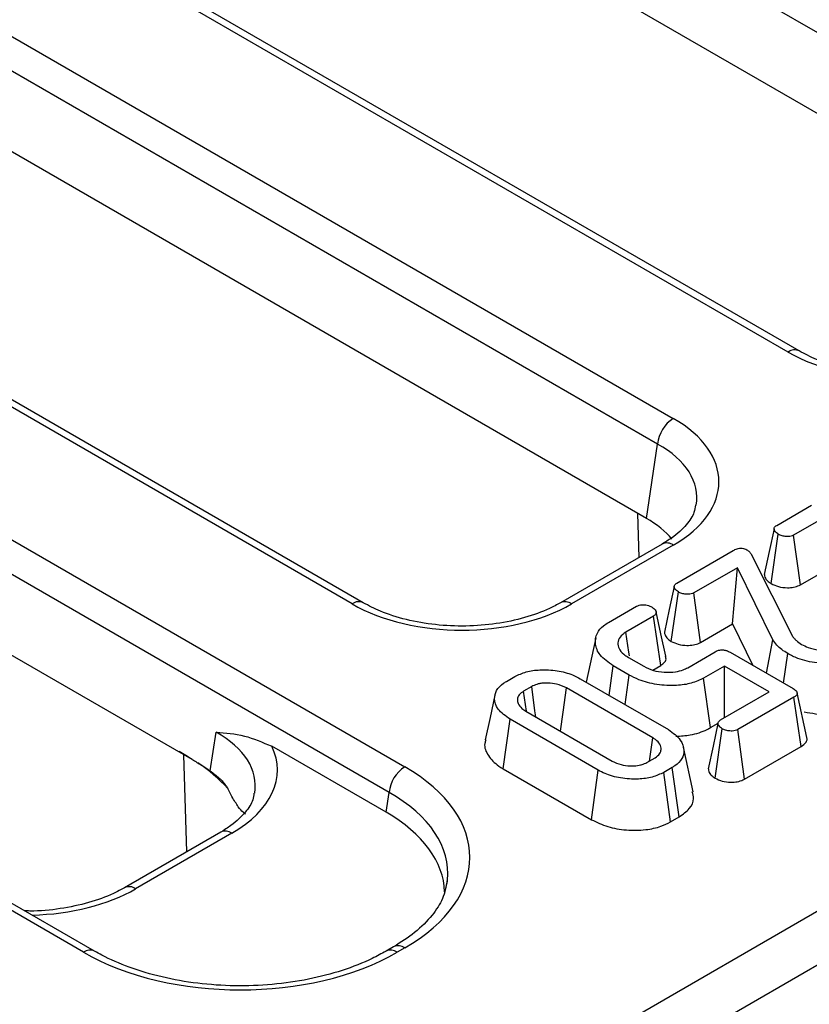
# Model space of a CAD drawing. Units: millimetres. Extents: x 8 to 418, y -29 to 291.
# Drawn here: x 367 to 372, y 155 to 161 of the extents above; entities that cross this region are included whole.
import ezdxf

# ---------------------------------------------------------------- set-up
doc = ezdxf.new("R2010")
doc.units = ezdxf.units.MM

msp = doc.modelspace()

# ---------------------------------------------------------------- linework, layer by layer
at = {"color": 7, "linetype": 'Continuous', "lineweight": 25}
for p, q in [((373.760469, 159.960364), (345.096298, 176.507838)), ((371.871049, 158.941948), (343.206877, 175.489422)), ((371.799626, 158.934875), (343.135455, 175.482349)), ((342.398806, 175.057091), (371.062978, 158.509617)), ((370.962347, 158.345042), (342.298175, 174.892516)), ((369.001504, 157.319553), (340.337332, 173.867027)), ((369.072927, 157.326626), (340.408755, 173.8741)), ((363.789528, 150.615664), (403.937476, 173.792581)), ((404.320332, 173.667487), (303.406093, 115.410936)), ((339.600683, 173.441769), (369.339307, 156.274027)), ((369.238676, 156.109452), (339.500052, 173.277194)), ((367.277833, 155.083964), (337.53921, 172.251706)), ((367.349256, 155.091036), (337.610632, 172.258778)), ((373.57146, 159.55101), (365.378632, 164.280629)), ((370.890105, 157.86828), (362.58051, 162.665307)), ((367.975215, 156.320367), (359.782387, 161.049986)), ((370.890105, 157.86828), (370.962347, 158.345042)), ((371.726706, 157.823338), (371.949383, 157.951887)), ((372.053897, 157.886135), (371.835059, 157.759802)), ((371.691267, 157.449171), (371.736731, 157.766082)), ((371.878098, 157.441614), (371.835059, 157.759802)), ((370.991555, 157.703388), (370.338913, 157.326626)), ((371.062978, 157.696315), (370.410336, 157.319553)), ((371.085549, 157.453206), (371.446227, 157.661421)), ((371.561831, 157.639011), (371.82738, 157.112133)), ((371.474381, 157.551588), (371.194755, 157.390163)), ((371.443117, 157.190505), (371.474381, 157.551588)), ((371.702604, 157.088123), (371.474381, 157.551588)), ((371.878098, 157.441614), (372.097065, 157.568022)), ((371.049747, 157.078756), (371.095148, 157.395704)), ((371.23783, 157.071996), (371.194755, 157.390163)), ((370.646594, 157.199802), (370.826826, 157.303848)), ((370.936671, 157.241174), (370.759212, 157.138729)), ((370.982334, 156.924501), (370.936671, 157.241174)), ((371.23783, 157.071996), (371.443117, 157.190505)), ((371.443117, 157.190505), (371.574164, 156.92438)), ((370.564812, 157.10202), (370.502957, 156.817779)), ((371.660529, 156.874523), (371.702604, 157.088123)), ((371.155083, 156.910198), (371.332542, 157.012643)), ((371.427457, 157.009072), (371.831433, 156.775862)), ((371.770349, 156.811125), (371.797093, 157.000576)), ((370.650357, 156.732687), (370.677308, 156.922019)), ((370.779688, 156.862916), (370.677308, 156.922019)), ((370.774569, 156.976196), (370.873537, 156.919064)), ((370.930986, 156.894858), (370.982334, 156.924501)), ((371.390557, 156.920049), (371.257463, 156.843215)), ((371.677222, 156.754561), (371.390557, 156.920049)), ((371.390557, 156.589072), (371.390557, 156.920049)), ((369.991573, 156.821667), (370.045749, 156.852942)), ((370.753422, 156.673189), (370.779688, 156.862916)), ((370.153888, 156.789283), (370.101845, 156.75924)), ((370.466148, 156.839028), (371.0318, 156.512485)), ((371.301508, 156.525607), (371.257463, 156.843215)), ((370.120254, 156.631953), (370.101845, 156.75924)), ((370.930486, 156.460647), (370.376352, 156.780541)), ((371.366669, 156.575282), (371.677222, 156.754561)), ((371.920353, 156.461626), (371.857858, 156.74877)), ((371.836978, 156.7207), (371.476514, 156.512608)), ((371.882512, 156.403951), (371.836978, 156.7207)), ((370.116989, 156.630814), (370.671122, 156.310919)), ((369.970731, 156.261887), (370.015675, 156.578976)), ((370.581326, 156.252432), (370.015675, 156.578976)), ((371.301508, 156.525607), (371.350382, 156.553822)), ((368.091275, 156.248292), (368.128873, 156.496423)), ((371.33147, 156.20122), (371.376907, 156.518149)), ((371.519589, 156.194441), (371.476514, 156.512608)), ((370.909018, 156.311086), (370.930486, 156.460647)), ((369.21946, 155.982637), (368.486708, 156.405646)), ((371.190192, 156.113238), (371.127684, 156.400438)), ((371.519589, 156.194441), (371.882512, 156.403951)), ((370.893586, 156.302177), (370.94563, 156.332221)), ((369.970731, 156.261887), (370.537224, 155.934858)), ((370.537224, 155.934858), (370.581326, 156.252432)), ((371.055902, 156.269794), (371.001726, 156.238518)), ((371.045533, 155.920774), (371.001726, 156.238518)), ((371.101065, 155.952832), (371.055902, 156.269794)), ((369.21946, 155.982637), (369.238676, 156.109452)), ((371.045533, 155.920774), (371.101065, 155.952832)), ((368.158082, 155.854769), (367.540791, 155.498414)), ((368.229504, 155.847696), (367.612213, 155.491342)), ((369.267884, 155.119241), (369.219027, 155.091036)), ((369.339307, 155.112168), (369.29045, 155.083964))]:
    msp.add_line(p, q, dxfattribs=at)
at = {"color": 8, "linetype": 'Continuous', "lineweight": 25}
for p, q in [((370.843567, 157.617956), (370.834881, 157.90016)), ((367.940765, 155.729315), (367.921621, 156.351306))]:
    msp.add_line(p, q, dxfattribs=at)
at = {"color": 7, "linetype": 'Continuous', "lineweight": 25, "flags": 128}
for points in [[(371.709438, 157.800902), (371.67796, 157.65468), (371.646482, 157.508456)], [(371.068275, 157.430431), (371.036796, 157.284211), (371.005318, 157.137989)], [(371.014008, 156.983654), (370.982952, 157.126462), (370.951895, 157.269273)], [(370.781321, 156.985113), (370.777727, 157.010077), (370.759212, 157.138729)], [(370.180468, 156.594168), (370.175045, 156.633994), (370.153888, 156.789283)], [(369.917968, 156.734441), (369.886677, 156.590655), (369.855386, 156.446864)], [(370.338354, 156.503023), (370.355095, 156.625311), (370.376352, 156.780541)], [(371.349618, 156.552841), (371.318143, 156.406537), (371.286668, 156.260232)]]:
    msp.add_lwpolyline(points, dxfattribs=at)
at = {"color": 8, "linetype": 'Continuous', "lineweight": 25}
for centre, radius, start, end in [((371.841163, 158.879555), 0.069178, 64.3759186, 126.9009301), ((371.021437, 157.640983), 0.069191, 53.1027165, 115.5868251), ((369.043041, 157.264233), 0.069178, 64.3759186, 126.9009301), ((370.368776, 157.264159), 0.069252, 53.1207059, 115.4033623), ((368.187963, 155.792364), 0.069191, 53.1027165, 115.5868251), ((367.570653, 155.435947), 0.069252, 53.1207059, 115.4033623), ((367.319398, 155.028552), 0.069268, 64.6455376, 126.8744902), ((369.248902, 155.028609), 0.069212, 53.1091133, 115.5215258), ((369.297766, 155.056835), 0.069191, 53.1027165, 115.5868251)]:
    msp.add_arc(centre, radius, start, end, dxfattribs=at)
at = {"color": 7, "linetype": 'Continuous', "lineweight": 25}
for centre, radius, start, end in [((371.183223, 158.323038), 0.22197, 122.8008629, 174.3110006), ((367.209266, 155.189701), 1.365681, 55.8850234, 60.0453068), ((367.400382, 155.393104), 1.093683, 42.6961697, 56.0116094), ((369.459552, 156.087449), 0.22197, 122.8008629, 174.3110006)]:
    msp.add_arc(centre, radius, start, end, dxfattribs=at)
for centre, major_axis, ratio, start_param, end_param in [((372.504042, 159.347751), (1, 0), 0.58168964, 3.93078892, 5.49398905), ((370.347778, 158.102966), (1.007625, 0), 0.57291909, 5.50158524, 7.06478537), ((370.277076, 157.519723), (0.863679, 0), 0.57291909, 0.45082805, 0.78160007), ((369.70592, 157.732429), (1, 0), 0.58168964, 3.93078892, 5.49398905), ((367.514305, 156.254347), (1.007625, 0), 0.57291909, 5.50158524, 6.54836787), ((368.317593, 155.693098), (1.439465, 0), 0.57291909, 5.50158524, 7.06478537), ((368.299918, 155.4598), (1.295518, 0), 0.57291909, 0.01700255, 0.78160007), ((368.317593, 155.576449), (1.297631, 0.021285), 0.57185735, 6.18721023, 6.21567486), ((368.284142, 155.673787), (1.428571, 0), 0.58168964, 3.93078892, 5.49398905)]:
    msp.add_ellipse(centre, major_axis=major_axis, ratio=ratio, start_param=start_param, end_param=end_param, dxfattribs=at)
at = {"color": 8, "linetype": 'Continuous', "lineweight": 25}
for centre, major_axis, ratio, start_param, end_param in [((370.347778, 157.986317), (0.865764, 0.021264), 0.57125088, 6.17078412, 7.05075593), ((367.514305, 156.137698), (0.865764, 0.021264), 0.57125088, 6.17489904, 7.05075593), ((368.317593, 155.576449), (1.297631, 0.021285), 0.57185735, 6.21567486, 7.05540568), ((366.907797, 155.904218), (1, 0), 0.58168964, 4.75206602, 5.49398905)]:
    msp.add_ellipse(centre, major_axis=major_axis, ratio=ratio, start_param=start_param, end_param=end_param, dxfattribs=at)
at = {"color": 7, "linetype": 'Continuous', "lineweight": 25}
for points, knots in [([(373.137036, 158.941948), (373.113813, 158.929405), (373.045758, 158.892649), (372.90908, 158.843053), (372.726252, 158.803946), (372.530572, 158.788392), (372.333116, 158.797393), (372.145452, 158.830677), (371.987903, 158.880748), (371.906488, 158.923387), (371.871049, 158.941948)], [0, 0, 0, 0, 0.07056867, 0.20680138, 0.34384289, 0.48149992, 0.61944945, 0.75723314, 0.89432713, 1, 1, 1, 1]), ([(371.204801, 157.953203), (371.202987, 157.937706), (371.198426, 157.898732), (371.149903, 157.825627), (371.075486, 157.755026), (371.01207, 157.716009), (370.991555, 157.703388)], [0, 0, 0, 0, 0.20319387, 0.51103334, 0.84182161, 1, 1, 1, 1]), ([(371.736731, 157.766082), (371.729009, 157.771782), (371.716522, 157.780999), (371.70956, 157.795493), (371.709221, 157.806444), (371.715209, 157.815886), (371.722815, 157.820816), (371.726706, 157.823338)], [0, 0, 0, 0, 0.335354388, 0.542241944, 0.69249123, 0.842686024, 1, 1, 1, 1]), ([(371.835059, 157.759802), (371.830044, 157.757462), (371.819968, 157.752759), (371.797844, 157.750506), (371.77312, 157.752604), (371.751361, 157.758467), (371.74056, 157.764089), (371.736731, 157.766082)], [0, 0, 0, 0, 0.17540054, 0.35240567, 0.59947837, 0.85803058, 1, 1, 1, 1]), ([(371.446227, 157.661421), (371.454417, 157.665722), (371.466832, 157.672241), (371.487899, 157.676915), (371.505126, 157.677453), (371.521747, 157.67352), (371.530642, 157.669001), (371.535383, 157.666592)], [0, 0, 0, 0, 0.32154786, 0.48739788, 0.653313, 0.81524478, 1, 1, 1, 1]), ([(371.535383, 157.666592), (371.540981, 157.662494), (371.549471, 157.65628), (371.557, 157.646592), (371.560217, 157.641544), (371.561831, 157.639011)], [0, 0, 0, 0, 0.49099254, 0.74455516, 1, 1, 1, 1]), ([(371.647337, 157.508513), (371.648094, 157.502618), (371.649913, 157.488437), (371.66498, 157.467653), (371.682684, 157.455206), (371.691267, 157.449171)], [0, 0, 0, 0, 0.26826818, 0.64526735, 1, 1, 1, 1]), ([(371.095148, 157.395704), (371.087164, 157.401638), (371.074329, 157.411178), (371.067891, 157.426276), (371.068495, 157.437539), (371.07503, 157.446514), (371.082224, 157.451091), (371.085549, 157.453206)], [0, 0, 0, 0, 0.34675768, 0.5574827, 0.71217115, 0.86695529, 1, 1, 1, 1]), ([(371.691267, 157.449171), (371.706149, 157.442185), (371.736381, 157.427991), (371.789224, 157.421764), (371.835694, 157.425205), (371.862851, 157.433854), (371.875486, 157.440285), (371.878098, 157.441614)], [0, 0, 0, 0, 0.276075901, 0.560837881, 0.754680509, 0.949281589, 1, 1, 1, 1]), ([(371.194755, 157.390163), (371.189526, 157.38772), (371.179022, 157.382813), (371.155954, 157.380439), (371.12995, 157.382495), (371.108529, 157.388684), (371.098179, 157.394114), (371.095148, 157.395704)], [0, 0, 0, 0, 0.18084894, 0.36329386, 0.61876191, 0.88835186, 1, 1, 1, 1]), ([(370.338913, 157.326626), (370.31569, 157.314083), (370.247635, 157.277327), (370.110957, 157.227731), (369.928129, 157.188624), (369.73245, 157.17307), (369.534993, 157.182071), (369.34733, 157.215355), (369.189781, 157.265426), (369.108365, 157.308066), (369.072927, 157.326626)], [0, 0, 0, 0, 0.07056867, 0.20680138, 0.34384289, 0.48149992, 0.61944945, 0.75723314, 0.89432713, 1, 1, 1, 1]), ([(370.826826, 157.303848), (370.831979, 157.306384), (370.842368, 157.311497), (370.860251, 157.314463), (370.871481, 157.314268), (370.875883, 157.314191)], [0, 0, 0, 0, 0.3743715, 0.75478153, 1, 1, 1, 1]), ([(370.875883, 157.314191), (370.882636, 157.313221), (370.895395, 157.311386), (370.912499, 157.305707), (370.921738, 157.300801), (370.926433, 157.298307)], [0, 0, 0, 0, 0.35603569, 0.67277822, 1, 1, 1, 1]), ([(370.926433, 157.298307), (370.933842, 157.292883), (370.94641, 157.283682), (370.953074, 157.268691), (370.952908, 157.256655), (370.946529, 157.247457), (370.939511, 157.242984), (370.936671, 157.241174)], [0, 0, 0, 0, 0.32251309, 0.54713597, 0.71583789, 0.88500643, 1, 1, 1, 1]), ([(370.677308, 156.922019), (370.645509, 156.944259), (370.587224, 156.985023), (370.557678, 157.06097), (370.565949, 157.126698), (370.604538, 157.173263), (370.635773, 157.192974), (370.646594, 157.199802)], [0, 0, 0, 0, 0.27754486, 0.508718484, 0.739677676, 0.909817953, 1, 1, 1, 1]), ([(370.759212, 157.138729), (370.744658, 157.128334), (370.716217, 157.108021), (370.704688, 157.069645), (370.711888, 157.031522), (370.73758, 156.999385), (370.764083, 156.98277), (370.774569, 156.976196)], [0, 0, 0, 0, 0.21883865, 0.42764205, 0.62544196, 0.85179904, 1, 1, 1, 1]), ([(371.006195, 157.138045), (371.006881, 157.132133), (371.008565, 157.117638), (371.02379, 157.09688), (371.041507, 157.084509), (371.049747, 157.078756)], [0, 0, 0, 0, 0.269273047, 0.660183158, 1, 1, 1, 1]), ([(371.82738, 157.112133), (371.831108, 157.107321), (371.838568, 157.097692), (371.856366, 157.079279), (371.874317, 157.067357), (371.886249, 157.059433)], [0, 0, 0, 0, 0.2509214, 0.50211974, 1, 1, 1, 1]), ([(371.049747, 157.078756), (371.064132, 157.071932), (371.093368, 157.058064), (371.145385, 157.051895), (371.192238, 157.054786), (371.221208, 157.063534), (371.234699, 157.070402), (371.23783, 157.071996)], [0, 0, 0, 0, 0.26608045, 0.54075787, 0.73976374, 0.93959818, 1, 1, 1, 1]), ([(371.797093, 157.000576), (371.784099, 157.008737), (371.757421, 157.025492), (371.725649, 157.055187), (371.710342, 157.077063), (371.702604, 157.088123)], [0, 0, 0, 0, 0.319522715, 0.65599249, 1, 1, 1, 1]), ([(371.886249, 157.059433), (371.899703, 157.052541), (371.930993, 157.036511), (371.985842, 157.023204), (372.025546, 157.021117), (372.041526, 157.020277)], [0, 0, 0, 0, 0.31068164, 0.722566282, 1, 1, 1, 1]), ([(370.982334, 156.924501), (370.991801, 156.931542), (371.010453, 156.945416), (371.018732, 156.967526), (371.013702, 156.979688), (371.012145, 156.983452)], [0, 0, 0, 0, 0.41583604, 0.81924096, 1, 1, 1, 1]), ([(371.332542, 157.012643), (371.339032, 157.015892), (371.349684, 157.021225), (371.36852, 157.025031), (371.386759, 157.024471), (371.407757, 157.01949), (371.420186, 157.012917), (371.427457, 157.009072)], [0, 0, 0, 0, 0.235260371, 0.386103676, 0.537818309, 0.729603794, 1, 1, 1, 1]), ([(372.308994, 156.993189), (372.278275, 156.978298), (372.216582, 156.948394), (372.0991, 156.933175), (371.977342, 156.937621), (371.872282, 156.961635), (371.818072, 156.989711), (371.797093, 157.000576)], [0, 0, 0, 0, 0.20959331, 0.42091437, 0.61602961, 0.85140603, 1, 1, 1, 1]), ([(370.873537, 156.919064), (370.89316, 156.909428), (370.931343, 156.890678), (371.004339, 156.879057), (371.071762, 156.880654), (371.122987, 156.893635), (371.145769, 156.905392), (371.155083, 156.910198)], [0, 0, 0, 0, 0.24464482, 0.47602517, 0.70753121, 0.88043596, 1, 1, 1, 1]), ([(370.045749, 156.852942), (370.069128, 156.864147), (370.116044, 156.886633), (370.213828, 156.899168), (370.318288, 156.894124), (370.406909, 156.870308), (370.449907, 156.847604), (370.466148, 156.839028)], [0, 0, 0, 0, 0.19309444, 0.38749898, 0.625678, 0.8586092, 1, 1, 1, 1]), ([(371.257463, 156.843215), (371.232323, 156.831144), (371.18191, 156.806939), (371.074429, 156.792904), (370.956495, 156.798571), (370.851528, 156.825253), (370.799952, 156.852293), (370.779688, 156.862916)], [0, 0, 0, 0, 0.182992582, 0.36694595, 0.606272582, 0.845311855, 1, 1, 1, 1]), ([(370.015675, 156.578976), (369.986377, 156.599775), (369.931334, 156.638851), (369.911106, 156.707128), (369.923598, 156.765215), (369.958353, 156.801239), (369.985265, 156.817788), (369.991573, 156.821667)], [0, 0, 0, 0, 0.29462695, 0.55353809, 0.74646661, 0.94057886, 1, 1, 1, 1]), ([(370.376352, 156.780541), (370.356622, 156.789791), (370.321773, 156.806129), (370.267414, 156.812173), (370.23112, 156.811562), (370.21062, 156.808954), (370.196342, 156.806013), (370.177164, 156.801003), (370.164086, 156.794418), (370.153888, 156.789283)], [0, 0, 0, 0, 0.30424731, 0.53738286, 0.65271336, 0.74498996, 0.79101148, 0.83704258, 1, 1, 1, 1]), ([(370.101845, 156.75924), (370.091278, 156.751671), (370.070068, 156.736481), (370.060533, 156.707486), (370.065811, 156.677474), (370.085491, 156.650763), (370.107725, 156.636681), (370.116989, 156.630814)], [0, 0, 0, 0, 0.201979789, 0.405386704, 0.600224909, 0.833436233, 1, 1, 1, 1]), ([(371.831433, 156.775862), (371.839735, 156.770513), (371.852009, 156.762605), (371.858468, 156.749617), (371.858276, 156.739796), (371.850788, 156.729817), (371.8419, 156.723949), (371.836978, 156.7207)], [0, 0, 0, 0, 0.3357026, 0.49629567, 0.6303764, 0.7953005, 1, 1, 1, 1]), ([(371.902819, 156.626656), (371.95173, 156.618263), (372.04858, 156.601643), (372.198785, 156.614112), (372.298428, 156.645935), (372.343461, 156.670378), (372.354244, 156.67623)], [0, 0, 0, 0, 0.31226584, 0.61832047, 0.90861405, 1, 1, 1, 1]), ([(371.376907, 156.518149), (371.369194, 156.523844), (371.35671, 156.533063), (371.349696, 156.547593), (371.349451, 156.558609), (371.35536, 156.568008), (371.362896, 156.572856), (371.366669, 156.575282)], [0, 0, 0, 0, 0.33597105, 0.54381232, 0.69589674, 0.84778483, 1, 1, 1, 1]), ([(368.128873, 156.496423), (368.129376, 156.496379), (368.189179, 156.491211), (368.305867, 156.483709), (368.427449, 156.431226), (368.486708, 156.405646)], [0, 0, 0, 0, 0.004325721, 0.514712538, 1, 1, 1, 1]), ([(371.0318, 156.512485), (371.060935, 156.491442), (371.115406, 156.452099), (371.135142, 156.383771), (371.123046, 156.325598), (371.088421, 156.289693), (371.061775, 156.273387), (371.055902, 156.269794)], [0, 0, 0, 0, 0.296687478, 0.554695884, 0.749100352, 0.944700679, 1, 1, 1, 1]), ([(371.079808, 156.470574), (371.110812, 156.472116), (371.183282, 156.475718), (371.257044, 156.501222), (371.294227, 156.521614), (371.301508, 156.525607)], [0, 0, 0, 0, 0.37550202, 0.87770957, 1, 1, 1, 1]), ([(371.476514, 156.512608), (371.471285, 156.510165), (371.460781, 156.505258), (371.437713, 156.502884), (371.411709, 156.50494), (371.390288, 156.511129), (371.379938, 156.516559), (371.376907, 156.518149)], [0, 0, 0, 0, 0.18084894, 0.36329386, 0.61876191, 0.88835186, 1, 1, 1, 1]), ([(369.860056, 156.446402), (369.857319, 156.438812), (369.845278, 156.405427), (369.870569, 156.344739), (369.921323, 156.291865), (369.961426, 156.267533), (369.970731, 156.261887)], [0, 0, 0, 0, 0.11440541, 0.50323165, 0.88473569, 1, 1, 1, 1]), ([(370.94563, 156.332221), (370.956788, 156.340304), (370.978397, 156.355956), (370.987092, 156.387574), (370.979538, 156.41951), (370.956206, 156.444543), (370.936902, 156.45663), (370.930486, 156.460647)], [0, 0, 0, 0, 0.21438783, 0.41515621, 0.65355038, 0.8848542, 1, 1, 1, 1]), ([(371.882512, 156.403951), (371.894841, 156.412987), (371.914691, 156.427535), (371.923165, 156.449134), (371.919947, 156.458748), (371.919022, 156.46151)], [0, 0, 0, 0, 0.53885235, 0.86752271, 1, 1, 1, 1]), ([(367.975215, 156.320367), (367.995429, 156.308723), (368.034287, 156.286339), (368.072798, 156.260628), (368.091275, 156.248292)], [0, 0, 0, 0, 0.52020314, 1, 1, 1, 1]), ([(370.671122, 156.310919), (370.689093, 156.302252), (370.722381, 156.286196), (370.781669, 156.278591), (370.824925, 156.279945), (370.849941, 156.284951), (370.871007, 156.290741), (370.883568, 156.297103), (370.893586, 156.302177)], [0, 0, 0, 0, 0.28041293, 0.5194093, 0.71727395, 0.79885556, 0.83956501, 1, 1, 1, 1]), ([(368.091275, 156.248292), (368.110492, 156.233266), (368.14849, 156.203555), (368.185109, 156.166357), (368.201191, 156.139717), (368.204195, 156.134741)], [0, 0, 0, 0, 0.45416544, 0.89805777, 1, 1, 1, 1]), ([(371.001726, 156.238518), (370.978023, 156.227283), (370.930475, 156.204745), (370.830645, 156.192278), (370.723725, 156.198314), (370.636498, 156.222888), (370.595327, 156.244935), (370.581326, 156.252432)], [0, 0, 0, 0, 0.1951149, 0.39140813, 0.63864412, 0.87711338, 1, 1, 1, 1]), ([(371.287666, 156.260296), (371.288352, 156.254581), (371.290024, 156.240658), (371.304924, 156.219929), (371.322708, 156.207395), (371.33147, 156.20122)], [0, 0, 0, 0, 0.26100465, 0.63588935, 1, 1, 1, 1]), ([(371.33147, 156.20122), (371.345863, 156.19439), (371.375115, 156.180508), (371.427161, 156.174338), (371.474024, 156.177236), (371.502981, 156.185985), (371.516464, 156.19285), (371.519589, 156.194441)], [0, 0, 0, 0, 0.26619222, 0.54102, 0.73995816, 0.9397241, 1, 1, 1, 1]), ([(368.371634, 156.106009), (368.370171, 156.091444), (368.366349, 156.053384), (368.32007, 155.981471), (368.24588, 155.909106), (368.180524, 155.868658), (368.158082, 155.854769)], [0, 0, 0, 0, 0.19031064, 0.49728039, 0.82737458, 1, 1, 1, 1]), ([(368.319737, 155.970507), (368.314021, 155.973804), (368.300665, 155.981508), (368.27098, 156.015667), (368.235762, 156.071778), (368.212999, 156.11718), (368.204195, 156.134741)], [0, 0, 0, 0, 0.21127668, 0.49368787, 0.80416162, 1, 1, 1, 1]), ([(371.101065, 155.952832), (371.124646, 155.96963), (371.172596, 156.003788), (371.198868, 156.062666), (371.188466, 156.098771), (371.184404, 156.112869)], [0, 0, 0, 0, 0.3709982, 0.75438197, 1, 1, 1, 1]), ([(370.537224, 155.934858), (370.570854, 155.918375), (370.636369, 155.886265), (370.761099, 155.865578), (370.880299, 155.866705), (370.979189, 155.887596), (371.025661, 155.910836), (371.045533, 155.920774)], [0, 0, 0, 0, 0.23284449, 0.45361419, 0.67383274, 0.86052278, 1, 1, 1, 1]), ([(369.611141, 155.542692), (369.604227, 155.504819), (369.591055, 155.432666), (369.518632, 155.319502), (369.414738, 155.212595), (369.314989, 155.149185), (369.267884, 155.119241)], [0, 0, 0, 0, 0.26775315, 0.51009637, 0.76865412, 1, 1, 1, 1]), ([(367.540791, 155.498414), (367.517569, 155.485883), (367.449517, 155.449159), (367.312793, 155.399146), (367.13016, 155.361797), (366.987848, 155.345764), (366.911232, 155.349915), (366.899738, 155.350537)], [0, 0, 0, 0, 0.13952049, 0.40886456, 0.67980773, 0.95196781, 1, 1, 1, 1]), ([(369.219027, 155.091036), (369.190003, 155.075192), (369.105173, 155.028887), (368.9409, 154.964418), (368.723664, 154.907566), (368.490014, 154.874011), (368.248916, 154.865083), (368.00895, 154.881298), (367.77881, 154.921896), (367.570983, 154.984042), (367.43185, 155.044801), (367.36448, 155.082514), (367.349256, 155.091036)], [0, 0, 0, 0, 0.05925829, 0.17319029, 0.28745456, 0.40197464, 0.51667634, 0.63143585, 0.74608704, 0.86046418, 0.96846863, 1, 1, 1, 1])]:
    msp.add_open_spline(points, degree=3, knots=knots, dxfattribs=at)

doc.saveas('drawing.dxf')
